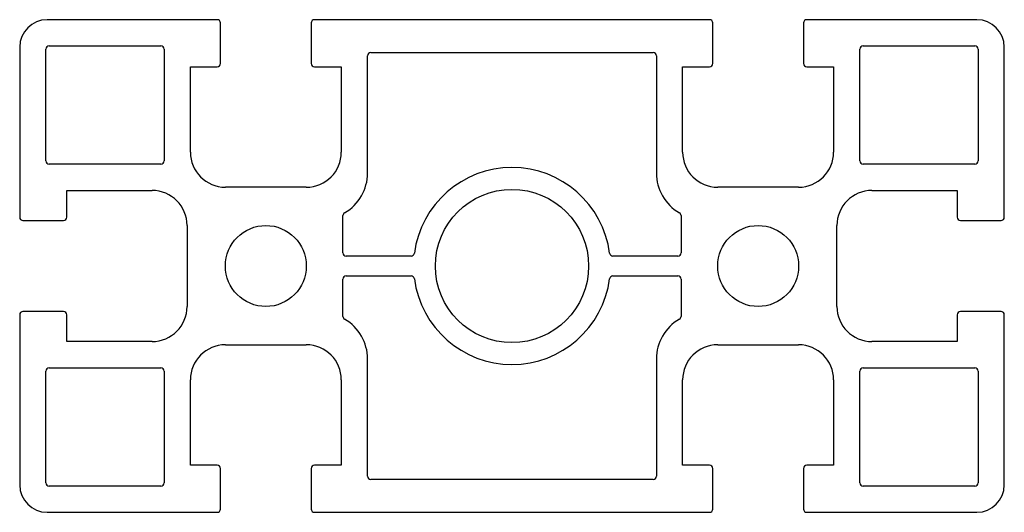
# Model space of a CAD drawing. Units: millimetres. Extents: x 110.7 to 200.7, y 181.3 to 226.3.
import ezdxf

# ---------------------------------------------------------------- set-up
doc = ezdxf.new("R2010")
doc.units = ezdxf.units.MM
doc.layers.add('VISIBILE', color=7, linetype='Continuous', lineweight=30)

msp = doc.modelspace()

# ---------------------------------------------------------------- linework, layer by layer
at = {"layer": 'VISIBILE'}
for p, q in [((128.766, 226.348), (113.216, 226.348)), ((129.066, 222.348), (129.066, 226.048)), ((137.366, 226.048), (137.366, 222.348)), ((173.766, 226.348), (137.666, 226.348)), ((174.066, 222.348), (174.066, 226.048)), ((182.366, 226.048), (182.366, 222.348)), ((198.216, 226.348), (182.666, 226.348)), ((110.716, 223.848), (110.716, 208.298)), ((113.116, 213.448), (113.116, 223.648)), ((113.416, 223.948), (123.616, 223.948)), ((123.916, 223.648), (123.916, 213.448)), ((142.816, 223.348), (168.616, 223.348)), ((187.516, 213.448), (187.516, 223.648)), ((187.816, 223.948), (198.016, 223.948)), ((198.316, 223.648), (198.316, 213.448)), ((200.716, 208.298), (200.716, 223.848)), ((142.516, 212.348), (142.516, 223.048)), ((168.916, 223.048), (168.916, 212.348)), ((126.316, 222.048), (128.766, 222.048)), ((126.316, 214.248), (126.316, 222.048)), ((137.666, 222.048), (140.116, 222.048)), ((140.116, 222.048), (140.116, 214.248)), ((171.316, 214.248), (171.316, 222.048)), ((171.316, 222.048), (173.766, 222.048)), ((182.666, 222.048), (185.116, 222.048)), ((185.116, 222.048), (185.116, 214.248)), ((123.616, 213.148), (113.416, 213.148)), ((198.016, 213.148), (187.816, 213.148)), ((115.016, 210.748), (122.816, 210.748)), ((115.016, 208.298), (115.016, 210.748)), ((136.916, 211.048), (129.516, 211.048)), ((181.916, 211.048), (174.516, 211.048)), ((188.616, 210.748), (196.416, 210.748)), ((196.416, 210.748), (196.416, 208.298)), ((111.016, 207.998), (114.716, 207.998)), ((140.266, 205.048), (140.266, 208.451)), ((171.166, 208.451), (171.166, 205.048)), ((196.716, 207.998), (200.416, 207.998)), ((126.016, 207.548), (126.016, 200.148)), ((185.416, 200.148), (185.416, 207.548)), ((146.494, 204.748), (140.566, 204.748)), ((170.866, 204.748), (164.939, 204.748)), ((140.266, 199.245), (140.266, 202.648)), ((140.566, 202.948), (146.494, 202.948)), ((164.939, 202.948), (170.866, 202.948)), ((171.166, 202.648), (171.166, 199.245)), ((110.716, 199.398), (110.716, 183.848)), ((114.716, 199.698), (111.016, 199.698)), ((115.016, 196.948), (115.016, 199.398)), ((196.416, 199.398), (196.416, 196.948)), ((200.416, 199.698), (196.716, 199.698)), ((200.716, 183.848), (200.716, 199.398)), ((122.816, 196.948), (115.016, 196.948)), ((129.516, 196.648), (136.916, 196.648)), ((174.516, 196.648), (181.916, 196.648)), ((196.416, 196.948), (188.616, 196.948)), ((142.516, 184.648), (142.516, 195.348)), ((168.916, 195.348), (168.916, 184.648)), ((113.416, 194.548), (123.616, 194.548)), ((187.816, 194.548), (198.016, 194.548)), ((113.116, 184.048), (113.116, 194.248)), ((123.916, 194.248), (123.916, 184.048)), ((187.516, 184.048), (187.516, 194.248)), ((198.316, 194.248), (198.316, 184.048)), ((126.316, 185.648), (126.316, 193.448)), ((140.116, 193.448), (140.116, 185.648)), ((171.316, 185.648), (171.316, 193.448)), ((185.116, 193.448), (185.116, 185.648)), ((128.766, 185.648), (126.316, 185.648)), ((140.116, 185.648), (137.666, 185.648)), ((173.766, 185.648), (171.316, 185.648)), ((185.116, 185.648), (182.666, 185.648)), ((129.066, 181.648), (129.066, 185.348)), ((137.366, 185.348), (137.366, 181.648)), ((174.066, 181.648), (174.066, 185.348)), ((182.366, 185.348), (182.366, 181.648)), ((123.616, 183.748), (113.416, 183.748)), ((168.616, 184.348), (142.816, 184.348)), ((198.016, 183.748), (187.816, 183.748)), ((113.216, 181.348), (128.766, 181.348)), ((137.666, 181.348), (173.766, 181.348)), ((182.666, 181.348), (198.216, 181.348))]:
    msp.add_line(p, q, dxfattribs=at)
for centre, radius in [((155.716, 203.848), 7), ((133.216, 203.848), 3.7), ((178.216, 203.848), 3.7)]:
    msp.add_circle(centre, radius, dxfattribs=at)
for centre, radius, start, end in [((113.216, 223.848), 2.5, 90, 180), ((128.766, 226.048), 0.3, 0, 90), ((137.666, 226.048), 0.3, 90, 180), ((173.766, 226.048), 0.3, 0, 90), ((182.666, 226.048), 0.3, 90, 180), ((198.216, 223.848), 2.5, 0, 90), ((113.416, 223.648), 0.3, 90, 180), ((123.616, 223.648), 0.3, 0, 90), ((142.816, 223.048), 0.3, 90, 180), ((168.616, 223.048), 0.3, 0, 90), ((187.816, 223.648), 0.3, 90, 180), ((198.016, 223.648), 0.3, 0, 90), ((128.766, 222.348), 0.3, 270, 0), ((137.666, 222.348), 0.3, 180, 270), ((173.766, 222.348), 0.3, 270, 0), ((182.666, 222.348), 0.3, 180, 270), ((129.516, 214.248), 3.2, 180, 270), ((136.916, 214.248), 3.2, 270, 0), ((174.516, 214.248), 3.2, 180, 270), ((181.916, 214.248), 3.2, 270, 0), ((113.416, 213.448), 0.3, 180, 270), ((123.616, 213.448), 0.3, 270, 0), ((187.816, 213.448), 0.3, 180, 270), ((198.016, 213.448), 0.3, 270, 0), ((155.716, 203.848), 9, 7.41367, 172.58633), ((138.316, 212.348), 4.2, 300, 0), ((173.116, 212.348), 4.2, 180, 240), ((122.816, 207.548), 3.2, 0, 90), ((188.616, 207.548), 3.2, 90, 180), ((111.016, 208.298), 0.3, 180, 270), ((114.716, 208.298), 0.3, 270, 0), ((140.566, 208.451), 0.3, 120, 180), ((170.866, 208.451), 0.3, 0, 60), ((196.716, 208.298), 0.3, 180, 270), ((200.416, 208.298), 0.3, 270, 0), ((140.566, 205.048), 0.3, 180, 270), ((146.494, 205.048), 0.3, 270, 352.58633), ((164.939, 205.048), 0.3, 187.41367, 270), ((170.866, 205.048), 0.3, 270, 0), ((140.566, 202.648), 0.3, 90, 180), ((146.494, 202.648), 0.3, 7.41367, 90), ((155.716, 203.848), 9, 187.41367, 352.58633), ((164.939, 202.648), 0.3, 90, 172.58633), ((170.866, 202.648), 0.3, 0, 90), ((122.816, 200.148), 3.2, 270, 0), ((188.616, 200.148), 3.2, 180, 270), ((111.016, 199.398), 0.3, 90, 180), ((114.716, 199.398), 0.3, 0, 90), ((140.566, 199.245), 0.3, 180, 240), ((138.316, 195.348), 4.2, 0, 60), ((173.116, 195.348), 4.2, 120, 180), ((170.866, 199.245), 0.3, 300, 0), ((196.716, 199.398), 0.3, 90, 180), ((200.416, 199.398), 0.3, 0, 90), ((129.516, 193.448), 3.2, 90, 180), ((136.916, 193.448), 3.2, 0, 90), ((174.516, 193.448), 3.2, 90, 180), ((181.916, 193.448), 3.2, 0, 90), ((113.416, 194.248), 0.3, 90, 180), ((123.616, 194.248), 0.3, 0, 90), ((187.816, 194.248), 0.3, 90, 180), ((198.016, 194.248), 0.3, 0, 90), ((128.766, 185.348), 0.3, 0, 90), ((137.666, 185.348), 0.3, 90, 180), ((173.766, 185.348), 0.3, 0, 90), ((182.666, 185.348), 0.3, 90, 180), ((142.816, 184.648), 0.3, 180, 270), ((168.616, 184.648), 0.3, 270, 0), ((113.216, 183.848), 2.5, 180, 270), ((113.416, 184.048), 0.3, 180, 270), ((123.616, 184.048), 0.3, 270, 0), ((187.816, 184.048), 0.3, 180, 270), ((198.016, 184.048), 0.3, 270, 0), ((198.216, 183.848), 2.5, 270, 0), ((128.766, 181.648), 0.3, 270, 0), ((137.666, 181.648), 0.3, 180, 270), ((173.766, 181.648), 0.3, 270, 0), ((182.666, 181.648), 0.3, 180, 270)]:
    msp.add_arc(centre, radius, start, end, dxfattribs=at)

doc.saveas('drawing.dxf')
